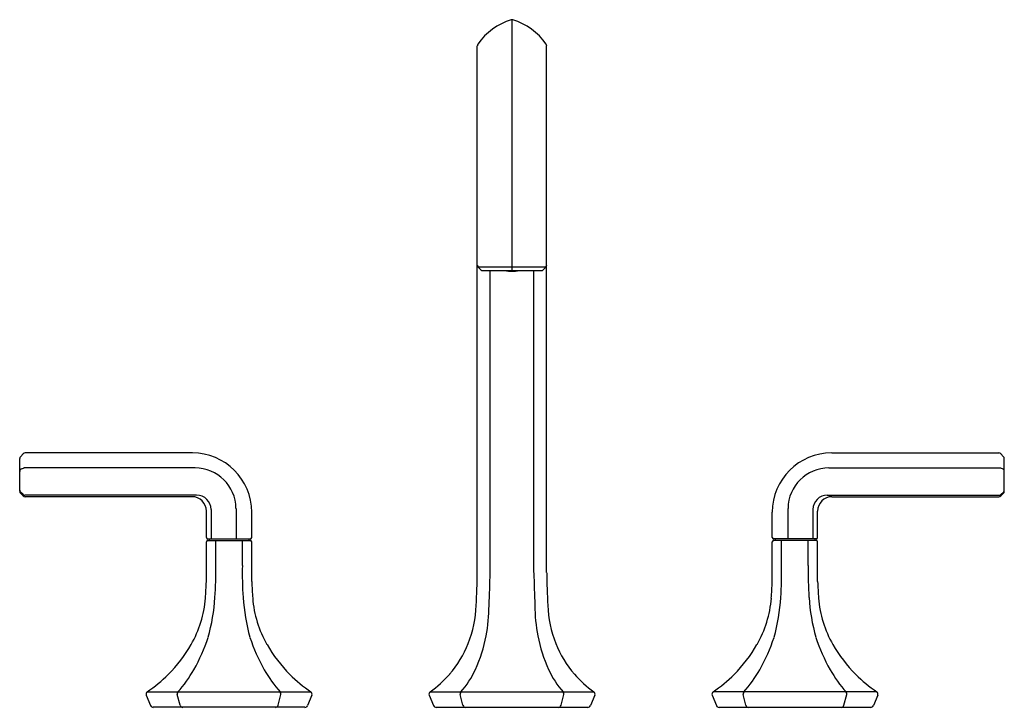
# Model space of a CAD drawing. Extents: x 4339 to 4352.7, y 180.7 to 190.3.
import ezdxf

# ---------------------------------------------------------------- set-up
doc = ezdxf.new("R2010")
doc.units = 0
doc.header["$LTSCALE"] = 0.64311
doc.layers.get('0').update_dxf_attribs({"color": 255, "linetype": 'CONTINUOUS'})
doc.layers.get('DEFPOINTS').update_dxf_attribs({"linetype": 'CONTINUOUS'})
doc.styles.get("Standard").update_dxf_attribs({"font": 'txt', "width": 0.8})

msp = doc.modelspace()

# ---------------------------------------------------------------- linework, layer by layer
for p, q in [((4345.806, 186.821), (4345.806, 190.313)), ((4345.323, 182.616), (4345.323, 189.951)), ((4346.288, 182.616), (4346.288, 189.951)), ((4345.371, 186.833), (4345.335, 186.868)), ((4346.277, 186.868), (4345.335, 186.868)), ((4345.399, 186.821), (4346.213, 186.821)), ((4345.502, 182.616), (4345.502, 186.821)), ((4346.11, 182.616), (4346.11, 186.821)), ((4346.241, 186.833), (4346.277, 186.868)), ((4341.358, 184.283), (4339.032, 184.283)), ((4350.254, 184.283), (4352.58, 184.283)), ((4338.956, 183.748), (4338.956, 184.203)), ((4339.003, 184.27), (4338.966, 184.23)), ((4352.609, 184.27), (4352.646, 184.23)), ((4352.656, 183.748), (4352.656, 184.203)), ((4338.983, 184.063), (4339.007, 184.071)), ((4341.397, 184.073), (4339.019, 184.073)), ((4350.215, 184.073), (4352.593, 184.073)), ((4352.629, 184.063), (4352.605, 184.071)), ((4339.003, 183.704), (4338.969, 183.734)), ((4352.608, 183.704), (4352.643, 183.734)), ((4339.003, 183.684), (4338.967, 183.72)), ((4341.418, 183.694), (4339.029, 183.694)), ((4341.354, 183.673), (4339.031, 183.673)), ((4350.193, 183.694), (4352.582, 183.694)), ((4350.258, 183.673), (4352.581, 183.673)), ((4352.609, 183.684), (4352.645, 183.72)), ((4341.554, 183.103), (4341.554, 183.473)), ((4341.618, 183.494), (4341.618, 183.084)), ((4341.966, 183.51), (4341.97, 183.084)), ((4342.184, 183.103), (4342.184, 183.457)), ((4349.428, 183.103), (4349.428, 183.457)), ((4349.646, 183.51), (4349.642, 183.084)), ((4349.993, 183.494), (4349.993, 183.084)), ((4350.058, 183.103), (4350.058, 183.473)), ((4341.554, 182.491), (4341.554, 183.044)), ((4341.574, 183.084), (4342.164, 183.084)), ((4341.574, 183.064), (4342.164, 183.064)), ((4341.593, 183.084), (4341.593, 183.064)), ((4341.683, 182.714), (4341.683, 183.064)), ((4342.054, 182.714), (4342.054, 183.064)), ((4342.145, 183.084), (4342.145, 183.064)), ((4342.184, 182.491), (4342.184, 183.044)), ((4349.428, 182.491), (4349.428, 183.044)), ((4350.038, 183.084), (4349.448, 183.084)), ((4350.038, 183.064), (4349.448, 183.064)), ((4349.467, 183.084), (4349.467, 183.064)), ((4349.558, 182.714), (4349.558, 183.064)), ((4349.928, 182.714), (4349.928, 183.064)), ((4350.019, 183.084), (4350.019, 183.064)), ((4350.058, 182.491), (4350.058, 183.044)), ((4340.717, 180.909), (4340.778, 180.765)), ((4340.73, 180.956), (4343.008, 180.956)), ((4341.187, 180.77), (4341.148, 180.918)), ((4342.551, 180.77), (4342.59, 180.918)), ((4343.021, 180.909), (4342.96, 180.765)), ((4344.653, 180.909), (4344.715, 180.765)), ((4344.666, 180.956), (4346.945, 180.956)), ((4345.124, 180.77), (4345.085, 180.918)), ((4346.488, 180.77), (4346.527, 180.918)), ((4346.959, 180.909), (4346.897, 180.765)), ((4348.591, 180.909), (4348.652, 180.765)), ((4350.882, 180.956), (4348.604, 180.956)), ((4349.061, 180.77), (4349.022, 180.918)), ((4350.425, 180.77), (4350.464, 180.918)), ((4350.895, 180.909), (4350.834, 180.765)), ((4342.924, 180.741), (4340.814, 180.741)), ((4344.751, 180.741), (4346.861, 180.741)), ((4348.688, 180.741), (4350.798, 180.741))]:
    msp.add_line(p, q)
for centre, radius, start, end in [((4346.046, 189.477), 0.871, 106.7717, 145.2432), ((4345.806, 190.27), 0.0427, 90.715, 106.0379), ((4345.805, 190.267), 0.0454, 74.4214, 88.8257), ((4345.566, 189.477), 0.871, 34.7568, 73.2283), ((4345.363, 189.951), 0.0394, 145.2432, 180), ((4346.249, 189.951), 0.0394, 0, 34.7568), ((4345.363, 186.896), 0.0394, 180, 224.9996), ((4346.249, 186.896), 0.0394, 315.0004, 0), ((4345.399, 186.86), 0.0394, 224.9996, 270), ((4345.806, 187.281), 0.47, 257.8102, 282.1898), ((4345.806, 187.281), 0.467, 259.9231, 267.3024), ((4345.834, 186.947), 0.139, 245.1836, 251.194), ((4345.835, 186.946), 0.138, 245.2729, 251.2152), ((4345.757, 186.936), 0.125, 282.5242, 284.9609), ((4345.806, 187.281), 0.465, 268.1404, 271.8598), ((4345.777, 186.946), 0.138, 288.7819, 294.7341), ((4345.778, 186.947), 0.139, 288.7925, 294.8267), ((4345.855, 186.936), 0.124, 255.0365, 257.4863), ((4345.806, 187.281), 0.467, 272.6978, 280.0769), ((4346.213, 186.86), 0.0394, 270, 315.0004), ((4339.032, 184.243), 0.0394, 90, 137.3351), ((4341.358, 183.457), 0.826, 0, 90), ((4350.254, 183.457), 0.826, 90, 180), ((4352.58, 184.243), 0.0394, 42.6649, 90), ((4338.995, 184.203), 0.0394, 137.3351, 180), ((4352.617, 184.203), 0.0394, 360, 42.6649), ((4338.995, 184.025), 0.0394, 108.6417, 180), ((4339.019, 184.033), 0.0394, 90, 108.6417), ((4341.397, 183.505), 0.568, 0.5688, 90), ((4350.215, 183.505), 0.568, 90, 179.4312), ((4352.593, 184.033), 0.0394, 71.3583, 90), ((4352.617, 184.025), 0.0394, 0, 71.3583), ((4338.995, 183.763), 0.0394, 180, 228.6193), ((4338.995, 183.748), 0.0394, 180, 225), ((4352.617, 183.763), 0.0394, 311.3807, 360), ((4352.617, 183.748), 0.0394, 315, 0), ((4339.029, 183.733), 0.0394, 228.6193, 270), ((4339.031, 183.712), 0.0394, 225, 270), ((4341.354, 183.473), 0.2, 0, 90), ((4341.418, 183.494), 0.2, 0, 90), ((4350.193, 183.494), 0.2, 90, 180), ((4350.258, 183.473), 0.2, 90, 180), ((4352.581, 183.712), 0.0394, 270, 315), ((4352.582, 183.733), 0.0394, 270, 311.3807), ((4341.574, 183.103), 0.0197, 180, 270), ((4341.574, 183.044), 0.0197, 90, 180), ((4342.164, 183.103), 0.0197, 270, 0), ((4342.164, 183.044), 0.0197, 360, 90), ((4349.448, 183.103), 0.0197, 180, 270), ((4349.448, 183.044), 0.0197, 90, 180), ((4350.038, 183.103), 0.0197, 270, 0), ((4350.038, 183.044), 0.0197, 360, 90), ((4336.907, 182.6), 4.777, 356.0375, 1.3691), ((4346.83, 182.6), 4.777, 178.6309, 183.9625), ((4344.781, 182.6), 4.777, 356.0375, 1.3691), ((4354.704, 182.6), 4.777, 178.6309, 183.9625), ((4334.177, 182.81), 7.383, 355.7224, 357.5169), ((4349.56, 182.81), 7.383, 182.4831, 184.2776), ((4327.755, 182.968), 17.572, 357.3614, 358.8498), ((4327.933, 182.968), 17.572, 357.3614, 358.8498), ((4363.679, 182.968), 17.572, 181.1502, 182.6386), ((4363.857, 182.968), 17.572, 181.1503, 182.6386), ((4342.051, 182.81), 7.383, 355.7224, 357.5169), ((4357.434, 182.81), 7.383, 182.4831, 184.2776), ((4340.011, 182.378), 1.534, 330.1264, 355.5908), ((4338.829, 182.467), 2.851, 344.7113, 356.0375), ((4344.909, 182.467), 2.851, 183.9625, 195.2887), ((4343.727, 182.378), 1.534, 184.4092, 209.8736), ((4347.885, 182.378), 1.534, 330.1264, 355.5908), ((4346.703, 182.467), 2.851, 344.7113, 356.0375), ((4352.783, 182.467), 2.851, 183.9625, 195.2887), ((4351.601, 182.378), 1.534, 184.4092, 209.8736), ((4343.614, 182.238), 1.696, 339.0098, 357.3614), ((4343.332, 182.147), 2.154, 348.9712, 0.325), ((4348.279, 182.147), 2.154, 179.675, 191.0288), ((4347.997, 182.238), 1.696, 182.6386, 200.9902), ((4338.862, 182.647), 2.873, 331.2269, 341.0592), ((4344.876, 182.647), 2.873, 198.9408, 208.7731), ((4343.404, 182.133), 2.081, 335.4489, 348.9712), ((4348.207, 182.133), 2.081, 191.0288, 204.5511), ((4346.736, 182.647), 2.873, 331.2269, 341.0592), ((4352.75, 182.647), 2.873, 198.9408, 208.7731), ((4339.607, 182.611), 2, 315.0905, 330.0925), ((4344.131, 182.611), 2, 209.9075, 224.9095), ((4343.891, 182.131), 1.399, 318.4328, 339.0098), ((4347.721, 182.131), 1.399, 200.9902, 221.5672), ((4347.481, 182.611), 2, 315.0905, 330.0925), ((4352.005, 182.611), 2, 209.9075, 224.9095), ((4339.822, 182.151), 1.792, 318.1192, 330.3697), ((4343.916, 182.151), 1.792, 209.6303, 221.8808), ((4344.127, 181.803), 1.286, 318.7042, 335.4489), ((4347.485, 181.803), 1.286, 204.5511, 221.2958), ((4347.696, 182.151), 1.792, 318.1192, 330.3697), ((4351.79, 182.151), 1.792, 209.6303, 221.8808), ((4339.538, 182.703), 2.114, 304.3088, 314.6499), ((4344.2, 182.703), 2.114, 225.3501, 235.6912), ((4343.669, 182.329), 1.697, 306.0192, 318.4328), ((4347.943, 182.329), 1.697, 221.5672, 233.9808), ((4347.412, 182.703), 2.114, 304.3088, 314.6499), ((4352.074, 182.703), 2.114, 225.3501, 235.6912), ((4340.753, 180.925), 0.0394, 126.0192, 203.1353), ((4341.186, 180.928), 0.0394, 138.7042, 194.7915), ((4342.552, 180.928), 0.0394, 345.2085, 41.2958), ((4342.985, 180.925), 0.0394, 336.8647, 53.9808), ((4344.69, 180.925), 0.0394, 126.0192, 203.1353), ((4345.123, 180.928), 0.0394, 138.7042, 194.7915), ((4346.489, 180.928), 0.0394, 345.2085, 41.2958), ((4346.922, 180.925), 0.0394, 336.8647, 53.9808), ((4348.627, 180.925), 0.0394, 126.0192, 203.1353), ((4349.06, 180.928), 0.0394, 138.7042, 194.7915), ((4350.426, 180.928), 0.0394, 345.2085, 41.2958), ((4350.859, 180.925), 0.0394, 336.8647, 53.9808), ((4340.814, 180.78), 0.0394, 203.1353, 270), ((4341.225, 180.78), 0.0394, 194.7915, 270), ((4342.513, 180.78), 0.0394, 270, 345.2085), ((4342.924, 180.78), 0.0394, 270, 336.8647), ((4344.751, 180.78), 0.0394, 203.1353, 270), ((4345.162, 180.78), 0.0394, 194.7915, 270), ((4346.45, 180.78), 0.0394, 270, 345.2085), ((4346.861, 180.78), 0.0394, 270, 336.8647), ((4348.688, 180.78), 0.0394, 203.1353, 270), ((4349.099, 180.78), 0.0394, 194.7915, 270), ((4350.387, 180.78), 0.0394, 270, 345.2085), ((4350.798, 180.78), 0.0394, 270, 336.8647)]:
    msp.add_arc(centre, radius, start, end)

# ---------------------------------------------------------------- texts
at = {"layer": 'DEFPOINTS'}
for tag, p, s in [('MODELNUMBER', (4345.803, 180.745), 'K-EX27100K-4'), ('TRADENAME', (4345.803, 180.743), ''), ('PRODUCT', (4345.803, 180.742), 'BATHROOM SINK FAUCET')]:
    msp.add_attdef(tag, p, s, height=0.001, dxfattribs=at)

doc.saveas('drawing.dxf')
